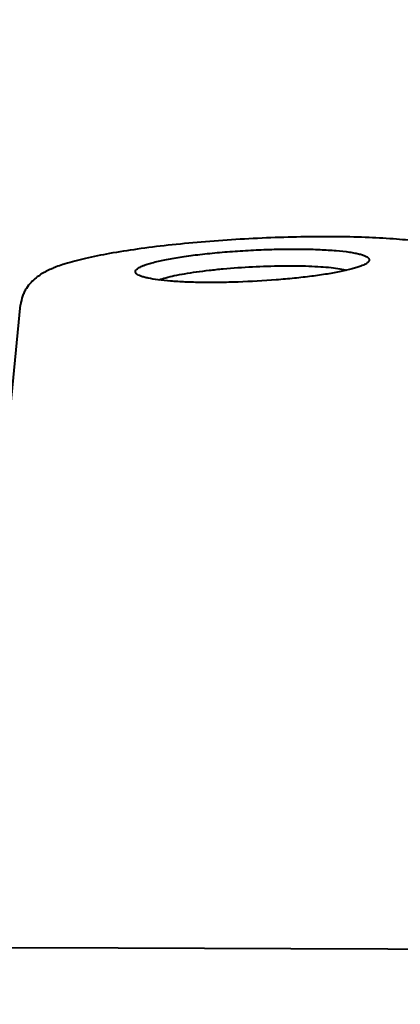
# Model space of a CAD drawing. Units: millimetres. Extents: x -902 to 2841, y -2687 to 2606.
# Drawn here: x 465 to 488, y 2049 to 2109 of the extents above; entities that cross this region are included whole.
import ezdxf

# ---------------------------------------------------------------- set-up
doc = ezdxf.new("R2010")
doc.units = ezdxf.units.MM
doc.header["$LTSCALE"] = 81.675
doc.header["$PDSIZE"] = 0.01
doc.layers.get('0').update_dxf_attribs({"linetype": 'CONTINUOUS', "lineweight": 40})
doc.layers.get('Defpoints').update_dxf_attribs({"color": 27, "linetype": 'CONTINUOUS', "lineweight": 13})
doc.layers.add('dim', color=50, linetype='CONTINUOUS', lineweight=25)
doc.styles.add('ISO', font='ISOCP.SHX', dxfattribs={"bigfont": 'gbcbig.shx'})
doc.dimstyles.new('DIMSTYLE_1_4533', dxfattribs={"dimtxt": 37.5, "dimasz": 30, "dimexe": 9.375, "dimexo": 9.375, "dimgap": 11.25, "dimtad": 1, "dimdsep": 46, "dimtxsty": 'ISO', "dimblk": '_FILLED', "dimblk1": '_FILLED', "dimblk2": '_FILLED', "dimcen": 0.09, "dimadec": 1, "dimazin": 2, "dimtp": 0.01, "dimtm": 0.01, "dimtfac": 1, "dimtmove": 0, "dimatfit": 0, "dimldrblk": '_FILLED', "dimfxl": 0, "dimtolj": 1, "dimarcsym": 0})

# ---------------------------------------------------------------- blocks, each defined once
blk = doc.blocks.new('_FILLED')
at = {"color": 0, "linetype": 'ByBlock'}
blk.add_solid([(0, 0), (-1, 0.2), (-1, -0.2)], dxfattribs=at)
blk = doc.blocks.new('*D12')
at = {"layer": 'Defpoints', "color": 0}
for p in [(472.709, 2094.219), (258.968, 1291.492), (603.433, 1291.492)]:
    blk.add_point(p, dxfattribs=at)
at = {"layer": 'dim', "color": 0, "lineweight": -2}
for p, q in [((463.334, 2094.219), (249.593, 2094.219)), ((258.968, 2064.219), (258.968, 1321.492)), ((594.058, 1291.492), (249.593, 1291.492))]:
    blk.add_line(p, q, dxfattribs=at)
at = {"layer": 'dim', "color": 0, "lineweight": -2, "xscale": 30, "yscale": 30, "zscale": 30}
for p, rotation in [((258.968, 2094.219), 90), ((258.968, 1291.492), 270)]:
    blk.add_blockref('_FILLED', p, dxfattribs=dict(at, rotation=rotation))
at = {"layer": 'dim', "color": 0, "insert": (197.718, 1592.789), "char_height": 37.5, "attachment_point": 5, "rotation": 90, "style": 'ISO'}
blk.add_mtext('\\A1;31.5"\\P801mm', dxfattribs=at)
blk = doc.blocks.new('*D14')
at = {"layer": 'Defpoints', "color": 0}
for p in [(355.434, 2186.762), (95.273, 1291.492), (603.433, 1291.492)]:
    blk.add_point(p, dxfattribs=at)
at = {"layer": 'dim', "color": 0, "lineweight": -2}
for p, q in [((346.059, 2186.762), (85.898, 2186.762)), ((95.273, 2156.762), (95.273, 1321.492)), ((594.058, 1291.492), (85.898, 1291.492))]:
    blk.add_line(p, q, dxfattribs=at)
at = {"layer": 'dim', "color": 0, "lineweight": -2, "xscale": 30, "yscale": 30, "zscale": 30}
for p, rotation in [((95.273, 2186.762), 90), ((95.273, 1291.492), 270)]:
    blk.add_blockref('_FILLED', p, dxfattribs=dict(at, rotation=rotation))
at = {"layer": 'dim', "color": 0, "insert": (34.023, 1600.774), "char_height": 37.5, "attachment_point": 5, "rotation": 90, "style": 'ISO'}
blk.add_mtext('\\A1;35.1"\\P891mm', dxfattribs=at)

msp = doc.modelspace()

# ---------------------------------------------------------------- linework, layer by layer
msp.add_line((461.398, 2053.629), (465.178, 2091.813))
msp.add_lwpolyline([(582.822, 2052.153), (499.468, 2052.453), (481.677, 2052.518), (471.131, 2052.557), (457.758, 2052.607)])
for points, knots in [([(493.645, 2093.283), (493.617, 2093.422), (493.535, 2093.689), (493.346, 2094.048), (493.116, 2094.35), (492.864, 2094.595), (492.608, 2094.787), (492.355, 2094.94), (492.106, 2095.062), (491.778, 2095.198), (491.351, 2095.335), (490.808, 2095.467), (490.22, 2095.578), (489.326, 2095.71), (488.063, 2095.835), (486.389, 2095.93), (484.529, 2095.975), (482.528, 2095.968), (480.439, 2095.911), (478.32, 2095.805), (476.228, 2095.652), (474.222, 2095.458), (472.355, 2095.227), (470.673, 2094.964), (469.404, 2094.713), (468.505, 2094.492), (468.094, 2094.374), (467.899, 2094.313)], [0, 0, 0, 0, 0.015856, 0.030904, 0.045125, 0.058122, 0.069965, 0.08083, 0.091039, 0.100903, 0.120504, 0.141026, 0.163187, 0.187326, 0.241964, 0.304762, 0.37455, 0.449658, 0.528124, 0.607823, 0.686573, 0.762239, 0.832822, 0.896635, 0.952318, 0.977139, 1, 1, 1, 1]), ([(472.709, 2094.219), (472.798, 2094.253), (472.993, 2094.318), (473.448, 2094.446), (474.134, 2094.595), (475.079, 2094.754), (476.161, 2094.897), (477.345, 2095.018), (478.593, 2095.113), (479.865, 2095.18), (481.12, 2095.216), (482.316, 2095.22), (483.416, 2095.192), (484.383, 2095.133), (485.092, 2095.057), (485.568, 2094.978), (485.852, 2094.917), (486.084, 2094.85), (486.263, 2094.779), (486.375, 2094.711), (486.433, 2094.652), (486.459, 2094.609), (486.469, 2094.564), (486.464, 2094.519), (486.443, 2094.474), (486.421, 2094.446), (486.408, 2094.432)], [0, 0, 0, 0, 0.020069, 0.043616, 0.100465, 0.168948, 0.246973, 0.332097, 0.421625, 0.512712, 0.602457, 0.688009, 0.766658, 0.835937, 0.893725, 0.917775, 0.93838, 0.955448, 0.968968, 0.979104, 0.983068, 0.986472, 0.989556, 0.992639, 0.99604, 1, 1, 1, 1]), ([(467.355, 2094.126), (467.14, 2094.044), (466.82, 2093.907), (466.411, 2093.675), (466.1, 2093.459), (465.792, 2093.177), (465.557, 2092.878), (465.397, 2092.592), (465.256, 2092.264), (465.196, 2091.996), (465.178, 2091.813)], [0, 0, 0, 0, 0.205657, 0.30958, 0.420303, 0.543193, 0.68197, 0.75751, 0.836027, 1, 1, 1, 1]), ([(467.899, 2094.313), (467.851, 2094.298), (467.668, 2094.239), (467.487, 2094.176), (467.355, 2094.126)], [0, 0, 0, 0, 0.260777, 1, 1, 1, 1]), ([(472.258, 2093.702), (472.238, 2093.719), (472.205, 2093.755), (472.18, 2093.823), (472.194, 2093.893), (472.241, 2093.96), (472.316, 2094.025), (472.421, 2094.091), (472.554, 2094.157), (472.655, 2094.198), (472.709, 2094.219)], [0, 0, 0, 0, 0.094912, 0.173273, 0.250746, 0.343501, 0.461404, 0.609146, 0.788526, 1, 1, 1, 1]), ([(485.943, 2094.172), (485.864, 2094.142), (485.69, 2094.083), (485.288, 2093.967), (484.687, 2093.83), (483.863, 2093.683), (482.918, 2093.547), (481.877, 2093.428), (480.382, 2093.295), (478.854, 2093.209), (477.336, 2093.173), (476.258, 2093.173), (475.261, 2093.199), (474.372, 2093.251), (473.614, 2093.326), (473.075, 2093.411), (472.727, 2093.494), (472.528, 2093.556), (472.374, 2093.621), (472.289, 2093.674), (472.258, 2093.702)], [0, 0, 0, 0, 0.018425, 0.039779, 0.090773, 0.151816, 0.221399, 0.297736, 0.37885, 0.546864, 0.629378, 0.708004, 0.780697, 0.845585, 0.901028, 0.945697, 0.963695, 0.978712, 0.990765, 1, 1, 1, 1]), ([(473.622, 2093.338), (473.757, 2093.388), (474.069, 2093.481), (474.593, 2093.604), (475.218, 2093.721), (475.93, 2093.83), (476.715, 2093.929), (477.857, 2094.045), (479.335, 2094.149), (480.816, 2094.197), (481.963, 2094.199), (482.753, 2094.181), (483.472, 2094.146), (484.104, 2094.093), (484.636, 2094.025), (484.955, 2093.964), (485.094, 2093.928)], [0, 0, 0, 0, 0.037462, 0.084286, 0.139615, 0.202376, 0.271295, 0.344956, 0.50033, 0.655659, 0.729263, 0.798104, 0.860767, 0.915986, 0.962678, 1, 1, 1, 1]), ([(486.408, 2094.432), (486.386, 2094.409), (486.33, 2094.361), (486.227, 2094.297), (486.095, 2094.232), (485.997, 2094.192), (485.943, 2094.172)], [0, 0, 0, 0, 0.181669, 0.407595, 0.680168, 1, 1, 1, 1])]:
    msp.add_open_spline(points, degree=3, knots=knots)

# ---------------------------------------------------------------- dimensions: what is measured, and where the dimension line sits
at = {"layer": 'dim'}
for base, p1, text, picture, middle in [((95.273, 1291.492), (355.434, 2186.762), '35.1"\\P891mm', '*D14', (95.273, 1600.774)), ((258.968, 1291.492), (472.709, 2094.219), '31.5"\\P801mm', '*D12', (258.968, 1592.789))]:
    dim = msp.add_linear_dim(base=base, p1=p1, p2=(603.433, 1291.492), angle=90, text=text, dimstyle='DIMSTYLE_1_4533', override={"dimtxsty": 'ISO', "dimblk": '_FILLED', "dimblk1": '_FILLED', "dimblk2": '_FILLED'}, dxfattribs=at)
    dim.commit()
    dim.dimension.update_dxf_attribs({"geometry": picture, "text_midpoint": middle, "dimtype": 160})

doc.saveas('drawing.dxf')
